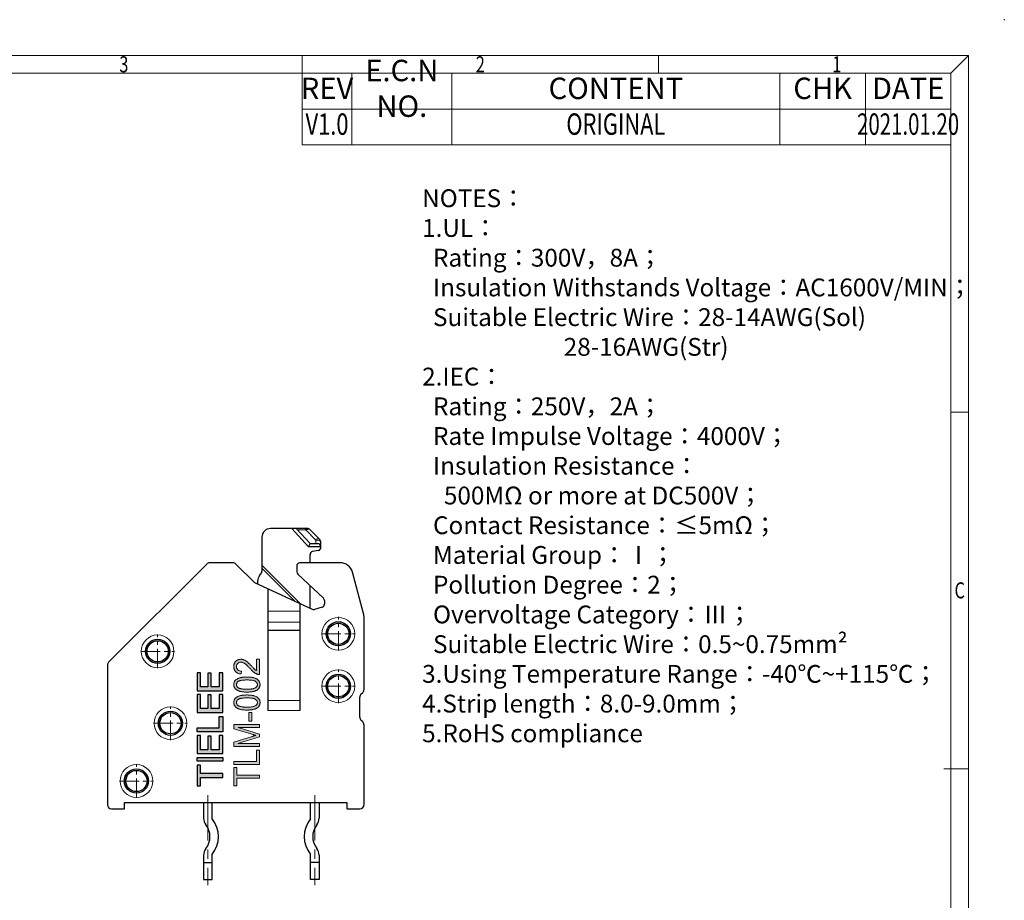
# Model space of a CAD drawing. Units: millimetres. Extents: x 0 to 297, y 260 to 470.
# Drawn here: x 159 to 297, y 347 to 470 of the extents above; entities that cross this region are included whole.
import ezdxf
from ezdxf.enums import TextEntityAlignment as Align

# ---------------------------------------------------------------- set-up
doc = ezdxf.new("R2010")
doc.units = ezdxf.units.MM
doc.linetypes.add('CENTER', pattern=[50.8, 31.75, -6.35, 6.35, -6.35])
for name, color, linetype, lineweight in [('center', 1, 'CENTER', 9), ('dim', 31, 'Continuous', 9), ('from', 7, 'Continuous', 13), ('hatch', 61, 'Continuous', 9), ('text', 4, 'Continuous', 13)]:
    doc.layers.add(name, color=color, linetype=linetype, lineweight=lineweight)
doc.styles.add('BOM', font='gbenor.shx', dxfattribs={"width": 0.75, "bigfont": 'gbcbig.shx'})
doc.styles.add('宋体', font='txt', dxfattribs={"width": 0.9})

# ---------------------------------------------------------------- blocks, each defined once
blk = doc.blocks.new('对外成品图框V2.0')
at = {"layer": 'from'}
for p, q in [((5, 205), (292, 205)), ((198.5, 205), (198.5, 197.47)), ((248.5, 205), (248.5, 202.5)), ((292, 205), (289.5, 202.5)), ((292, 5), (292, 205)), ((7.5, 202.5), (289.5, 202.5)), ((205.49, 197.47), (205.49, 202.5)), ((219.49, 197.47), (219.49, 202.5)), ((265.53, 197.47), (265.53, 202.5)), ((277.51, 197.47), (277.51, 202.5)), ((289.5, 7.5), (289.5, 202.5)), ((198.5, 197.47), (289.5, 197.47)), ((292, 155), (289.5, 155)), ((288.5, 105), (292, 105))]:
    blk.add_line(p, q, dxfattribs=at)
blk.add_point((297, 210), dxfattribs=at)
at = {"layer": 'from', "color": 123, "style": 'BOM', "width": 0.75}
for s, p in [('3', (173.5, 203.75)), ('2', (223.5, 203.75)), ('1', (273.5, 203.75)), ('C', (290.75, 130))]:
    blk.add_text(s, height=2.25, dxfattribs=at).set_placement(p, align=Align.MIDDLE_CENTER)
at = {"layer": 'from', "color": 123, "char_height": 3, "attachment_point": 5, "style": 'BOM'}
for s, insert, width in [('E.C.N  NO.', (212.49, 199.99), 14), ('REV', (202, 199.99), 6.9938), ('CONTENT', (242.51, 199.99), 46.0318), ('CHK', (271.52, 199.99), 11.9872), ('DATE', (283.51, 199.99), 11.9872)]:
    blk.add_mtext(s, dxfattribs=dict(at, insert=insert, width=width))
at = {"layer": 'from', "color": 123, "style": 'BOM', "width": 0.75}
for tag, p, height in [('TL02', (14.15, 198.52), 3), ('2', (284.51, 28.62), 2.5), ('TL-02-NAME-ASM.', (250.26, 8.76), 2.5)]:
    blk.add_attdef(tag, p, '', height=height, dxfattribs=at)
for tag, height, p in [('DWG', 3, (198.28, 29.98)), ('MM', 3, (255.98, 29.98)), ('1:1', 3, (255.98, 24.98)), ('TL-XXXXX', 3.5, (268.95, 17.45))]:
    blk.add_attdef(tag, text='', height=height, dxfattribs=at).set_placement(p, align=Align.MIDDLE)
blk.add_attdef('1', text='', height=2.5, dxfattribs=at).set_placement((282.49, 28.62), align=Align.RIGHT)
blk = doc.blocks.new('变更签名')
at = {"layer": 'from'}
for p, q in [((0, 0), (0, -5)), ((6.99, -5), (6.99, 0)), ((20.99, -5), (20.99, 0)), ((67.03, -5), (67.03, 0)), ((79.01, -5), (79.01, 0)), ((0, -5), (91, -5))]:
    blk.add_line(p, q, dxfattribs=at)
at = {"layer": 'from', "style": 'BOM', "width": 0.75}
for tag, p in [('V0.0', (3.5, -2.5)), ('E.C.N.NO.', (13.99, -2.5)), ('ORIGINAL', (44.01, -2.5)), ('DATE', (85.01, -2.5))]:
    blk.add_attdef(tag, text='', height=3, dxfattribs=at).set_placement(p, align=Align.MIDDLE)

msp = doc.modelspace()

# ---------------------------------------------------------------- hatches: boundary and pattern name
at = {"layer": 'dim'}
h = msp.add_hatch(color=256, dxfattribs=at)
h.paths.add_polyline_path([(189.224, 378.553), (189.274, 378.511), (189.328, 378.472), (189.384, 378.437), (189.444, 378.405), (189.508, 378.376), (189.575, 378.35), (189.646, 378.328), (189.72, 378.31), (189.798, 378.294), (189.879, 378.282), (189.963, 378.273), (190.009, 378.682), (189.938, 378.684), (189.858, 378.692), (189.783, 378.706), (189.712, 378.725), (189.647, 378.75), (189.586, 378.779), (189.53, 378.815), (189.479, 378.856), (189.45, 378.884), (189.407, 378.934), (189.371, 378.987), (189.34, 379.045), (189.318, 379.107), (189.301, 379.172), (189.291, 379.242), (189.287, 379.316), (189.288, 379.334), (189.293, 379.406), (189.305, 379.475), (189.324, 379.539), (189.349, 379.6), (189.381, 379.656), (189.42, 379.709), (189.467, 379.757), (189.507, 379.792), (189.565, 379.832), (189.627, 379.866), (189.693, 379.892), (189.762, 379.911), (189.835, 379.922), (189.911, 379.925), (189.961, 379.923), (190.026, 379.916), (190.093, 379.902), (190.161, 379.881), (190.229, 379.855), (190.3, 379.823), (190.37, 379.785), (190.441, 379.74), (190.465, 379.724), (190.506, 379.695), (190.548, 379.663), (190.593, 379.628), (190.639, 379.589), (190.687, 379.547), (190.737, 379.502), (190.789, 379.454), (190.843, 379.403), (190.899, 379.348), (190.956, 379.29), (191.016, 379.229), (191.077, 379.165), (191.14, 379.097), (191.205, 379.026), (191.235, 378.994), (191.292, 378.932), (191.348, 378.873), (191.403, 378.817), (191.457, 378.764), (191.51, 378.714), (191.56, 378.667), (191.61, 378.623), (191.658, 378.582), (191.705, 378.543), (191.751, 378.507), (191.78, 378.485), (191.844, 378.44), (191.908, 378.398), (191.971, 378.36), (192.035, 378.326), (192.1, 378.296), (192.164, 378.268), (192.229, 378.245), (192.241, 378.241), (192.312, 378.221), (192.386, 378.207), (192.46, 378.199), (192.536, 378.198), (192.536, 380.338), (192.111, 380.338), (192.111, 378.75), (192.11, 378.751), (192.049, 378.786), (191.99, 378.826), (191.93, 378.87), (191.871, 378.918), (191.842, 378.944), (191.808, 378.976), (191.768, 379.015), (191.723, 379.059), (191.673, 379.11), (191.618, 379.168), (191.557, 379.231), (191.49, 379.301), (191.419, 379.378), (191.399, 379.399), (191.336, 379.466), (191.274, 379.529), (191.215, 379.59), (191.158, 379.647), (191.103, 379.702), (191.051, 379.753), (191.001, 379.801), (190.954, 379.845), (190.908, 379.887), (190.865, 379.925), (190.824, 379.96), (190.785, 379.992), (190.784, 379.993), (190.719, 380.043), (190.654, 380.089), (190.591, 380.13), (190.528, 380.167), (190.466, 380.201), (190.406, 380.229), (190.346, 380.254), (190.288, 380.275), (190.215, 380.296), (190.143, 380.313), (190.069, 380.324), (189.995, 380.331), (189.921, 380.334), (189.858, 380.332), (189.783, 380.326), (189.71, 380.316), (189.639, 380.3), (189.57, 380.28), (189.505, 380.256), (189.44, 380.226), (189.379, 380.192), (189.32, 380.153), (189.263, 380.11), (189.209, 380.062), (189.207, 380.06), (189.161, 380.013), (189.12, 379.964), (189.082, 379.912), (189.049, 379.858), (189.019, 379.8), (188.993, 379.741), (188.971, 379.678), (188.953, 379.612), (188.939, 379.545), (188.93, 379.474), (188.924, 379.4), (188.921, 379.325), (188.923, 379.259), (188.928, 379.185), (188.937, 379.113), (188.949, 379.044), (188.966, 378.978), (188.986, 378.915), (189.01, 378.854), (189.038, 378.796), (189.07, 378.74), (189.105, 378.687), (189.144, 378.637), (189.187, 378.589)])
h.paths.add_polyline_path([(192.305, 377.457), (192.253, 377.499), (192.197, 377.539), (192.137, 377.577), (192.074, 377.612), (192.007, 377.645), (191.936, 377.675), (191.861, 377.702), (191.782, 377.728), (191.742, 377.74), (191.682, 377.755), (191.62, 377.77), (191.554, 377.782), (191.487, 377.795), (191.417, 377.805), (191.344, 377.815), (191.268, 377.823), (191.19, 377.829), (191.11, 377.835), (191.026, 377.839), (190.94, 377.843), (190.852, 377.844), (190.761, 377.845), (190.728, 377.845), (190.636, 377.844), (190.549, 377.842), (190.464, 377.838), (190.382, 377.834), (190.305, 377.829), (190.23, 377.822), (190.159, 377.815), (190.092, 377.806), (190.027, 377.795), (189.966, 377.784), (189.909, 377.772), (189.851, 377.758), (189.774, 377.737), (189.699, 377.714), (189.628, 377.689), (189.559, 377.662), (189.494, 377.634), (189.432, 377.603), (189.374, 377.571), (189.332, 377.545), (189.271, 377.503), (189.216, 377.458), (189.164, 377.41), (189.117, 377.359), (189.075, 377.304), (189.037, 377.247), (189.036, 377.245), (189.006, 377.188), (188.98, 377.128), (188.959, 377.066), (188.943, 377), (188.931, 376.933), (188.924, 376.863), (188.921, 376.79), (188.922, 376.76), (188.926, 376.687), (188.935, 376.617), (188.949, 376.55), (188.968, 376.485), (188.991, 376.424), (189.019, 376.365), (189.053, 376.309), (189.09, 376.255), (189.133, 376.204), (189.164, 376.171), (189.212, 376.126), (189.264, 376.083), (189.319, 376.043), (189.379, 376.005), (189.442, 375.969), (189.509, 375.937), (189.579, 375.906), (189.654, 375.878), (189.732, 375.853), (189.778, 375.839), (189.838, 375.824), (189.901, 375.81), (189.966, 375.796), (190.034, 375.784), (190.104, 375.774), (190.177, 375.765), (190.253, 375.756), (190.331, 375.749), (190.412, 375.744), (190.495, 375.739), (190.581, 375.736), (190.67, 375.734), (190.761, 375.734), (190.818, 375.734), (190.914, 375.735), (191.007, 375.739), (191.097, 375.744), (191.185, 375.749), (191.27, 375.758), (191.352, 375.766), (191.432, 375.777), (191.508, 375.79), (191.583, 375.803), (191.654, 375.818), (191.724, 375.835), (191.79, 375.853), (191.853, 375.873), (191.915, 375.895), (191.973, 375.918), (192.028, 375.941), (192.082, 375.968), (192.132, 375.995), (192.179, 376.024), (192.225, 376.054), (192.266, 376.085), (192.319, 376.131), (192.367, 376.178), (192.411, 376.228), (192.45, 376.28), (192.485, 376.335), (192.515, 376.393), (192.54, 376.453), (192.561, 376.515), (192.577, 376.58), (192.588, 376.647), (192.595, 376.717), (192.598, 376.79), (192.597, 376.825), (192.592, 376.897), (192.583, 376.966), (192.569, 377.034), (192.55, 377.098), (192.526, 377.16), (192.498, 377.219), (192.464, 377.275), (192.427, 377.328), (192.384, 377.379), (192.352, 377.412)])
h.paths.add_polyline_path([(189.287, 376.785), (189.289, 376.817), (189.297, 376.88), (189.313, 376.941), (189.337, 376.999), (189.369, 377.054), (189.41, 377.107), (189.458, 377.157), (189.515, 377.206), (189.58, 377.251), (189.589, 377.257), (189.628, 377.278), (189.671, 377.299), (189.72, 377.318), (189.773, 377.335), (189.83, 377.351), (189.892, 377.366), (189.959, 377.38), (190.03, 377.391), (190.105, 377.402), (190.186, 377.411), (190.27, 377.419), (190.359, 377.425), (190.453, 377.43), (190.551, 377.433), (190.654, 377.436), (190.761, 377.436), (190.783, 377.436), (190.889, 377.435), (190.99, 377.433), (191.088, 377.429), (191.18, 377.424), (191.268, 377.417), (191.351, 377.409), (191.43, 377.4), (191.505, 377.389), (191.575, 377.377), (191.64, 377.363), (191.702, 377.348), (191.758, 377.331), (191.81, 377.313), (191.858, 377.294), (191.901, 377.273), (191.94, 377.251), (191.971, 377.23), (192.033, 377.184), (192.086, 377.135), (192.131, 377.083), (192.168, 377.029), (192.197, 376.973), (192.218, 376.914), (192.23, 376.853), (192.234, 376.79), (192.233, 376.762), (192.226, 376.699), (192.209, 376.638), (192.185, 376.581), (192.153, 376.526), (192.112, 376.473), (192.063, 376.423), (192.005, 376.375), (191.94, 376.33), (191.932, 376.325), (191.892, 376.303), (191.848, 376.282), (191.8, 376.263), (191.747, 376.245), (191.69, 376.229), (191.628, 376.213), (191.561, 376.2), (191.491, 376.188), (191.415, 376.177), (191.335, 376.168), (191.251, 376.16), (191.162, 376.154), (191.068, 376.149), (190.97, 376.145), (190.868, 376.143), (190.761, 376.142), (190.681, 376.143), (190.581, 376.145), (190.484, 376.148), (190.391, 376.153), (190.302, 376.159), (190.217, 376.167), (190.137, 376.176), (190.06, 376.187), (189.987, 376.198), (189.917, 376.212), (189.852, 376.227), (189.791, 376.243), (189.734, 376.261), (189.681, 376.281), (189.632, 376.302), (189.587, 376.324), (189.545, 376.348), (189.491, 376.385), (189.437, 376.432), (189.391, 376.482), (189.354, 376.535), (189.325, 376.592), (189.304, 376.653), (189.291, 376.717)], flags=16)
h.paths.add_polyline_path([(192.305, 374.942), (192.253, 374.984), (192.197, 375.024), (192.137, 375.061), (192.074, 375.097), (192.007, 375.129), (191.936, 375.159), (191.861, 375.187), (191.782, 375.212), (191.742, 375.224), (191.682, 375.24), (191.62, 375.254), (191.554, 375.267), (191.487, 375.279), (191.417, 375.289), (191.344, 375.299), (191.268, 375.307), (191.19, 375.314), (191.11, 375.32), (191.026, 375.324), (190.94, 375.327), (190.852, 375.329), (190.761, 375.33), (190.728, 375.33), (190.636, 375.329), (190.549, 375.326), (190.464, 375.323), (190.382, 375.319), (190.305, 375.313), (190.23, 375.307), (190.159, 375.299), (190.092, 375.29), (190.027, 375.28), (189.966, 375.269), (189.909, 375.257), (189.851, 375.243), (189.774, 375.222), (189.699, 375.198), (189.628, 375.174), (189.559, 375.147), (189.494, 375.118), (189.432, 375.088), (189.374, 375.056), (189.332, 375.03), (189.271, 374.988), (189.216, 374.943), (189.164, 374.895), (189.117, 374.843), (189.075, 374.789), (189.037, 374.731), (189.036, 374.73), (189.006, 374.673), (188.98, 374.613), (188.959, 374.55), (188.943, 374.485), (188.931, 374.417), (188.924, 374.347), (188.921, 374.274), (188.922, 374.245), (188.926, 374.172), (188.935, 374.102), (188.949, 374.034), (188.968, 373.97), (188.991, 373.908), (189.019, 373.849), (189.053, 373.793), (189.09, 373.74), (189.133, 373.689), (189.164, 373.656), (189.212, 373.611), (189.264, 373.568), (189.319, 373.527), (189.379, 373.489), (189.442, 373.454), (189.509, 373.422), (189.579, 373.391), (189.654, 373.363), (189.732, 373.338), (189.778, 373.324), (189.838, 373.308), (189.901, 373.294), (189.966, 373.281), (190.034, 373.269), (190.104, 373.259), (190.177, 373.249), (190.253, 373.241), (190.331, 373.234), (190.412, 373.228), (190.495, 373.224), (190.581, 373.221), (190.67, 373.219), (190.761, 373.218), (190.818, 373.218), (190.914, 373.22), (191.007, 373.224), (191.097, 373.228), (191.185, 373.234), (191.27, 373.242), (191.352, 373.251), (191.432, 373.262), (191.508, 373.274), (191.583, 373.288), (191.654, 373.303), (191.724, 373.32), (191.79, 373.338), (191.853, 373.358), (191.915, 373.379), (191.973, 373.402), (192.028, 373.426), (192.082, 373.452), (192.132, 373.479), (192.179, 373.509), (192.225, 373.539), (192.266, 373.57), (192.319, 373.615), (192.367, 373.663), (192.411, 373.712), (192.45, 373.765), (192.485, 373.82), (192.515, 373.877), (192.54, 373.937), (192.561, 373.999), (192.577, 374.064), (192.588, 374.132), (192.595, 374.201), (192.598, 374.274), (192.597, 374.309), (192.592, 374.382), (192.583, 374.451), (192.569, 374.518), (192.55, 374.583), (192.526, 374.644), (192.498, 374.703), (192.464, 374.759), (192.427, 374.813), (192.384, 374.864), (192.352, 374.897)])
h.paths.add_polyline_path([(189.287, 374.27), (189.289, 374.302), (189.297, 374.365), (189.313, 374.426), (189.337, 374.483), (189.369, 374.539), (189.41, 374.592), (189.458, 374.642), (189.515, 374.69), (189.58, 374.736), (189.589, 374.741), (189.628, 374.763), (189.671, 374.783), (189.72, 374.802), (189.773, 374.82), (189.83, 374.836), (189.892, 374.851), (189.959, 374.864), (190.03, 374.876), (190.105, 374.887), (190.186, 374.896), (190.27, 374.904), (190.359, 374.91), (190.453, 374.915), (190.551, 374.918), (190.654, 374.921), (190.761, 374.921), (190.783, 374.921), (190.889, 374.92), (190.99, 374.918), (191.088, 374.914), (191.18, 374.909), (191.268, 374.902), (191.351, 374.894), (191.43, 374.884), (191.505, 374.873), (191.575, 374.861), (191.64, 374.848), (191.702, 374.832), (191.758, 374.816), (191.81, 374.798), (191.858, 374.779), (191.901, 374.758), (191.94, 374.736), (191.971, 374.715), (192.033, 374.668), (192.086, 374.619), (192.131, 374.568), (192.168, 374.514), (192.197, 374.458), (192.218, 374.399), (192.23, 374.337), (192.234, 374.274), (192.233, 374.246), (192.226, 374.183), (192.209, 374.123), (192.185, 374.065), (192.153, 374.011), (192.112, 373.958), (192.063, 373.908), (192.005, 373.86), (191.94, 373.814), (191.932, 373.81), (191.892, 373.788), (191.848, 373.767), (191.8, 373.747), (191.747, 373.73), (191.69, 373.713), (191.628, 373.698), (191.561, 373.685), (191.491, 373.673), (191.415, 373.662), (191.335, 373.653), (191.251, 373.645), (191.162, 373.638), (191.068, 373.633), (190.97, 373.63), (190.868, 373.628), (190.761, 373.627), (190.681, 373.628), (190.581, 373.629), (190.484, 373.632), (190.391, 373.638), (190.302, 373.643), (190.217, 373.651), (190.137, 373.66), (190.06, 373.671), (189.987, 373.683), (189.917, 373.697), (189.852, 373.712), (189.791, 373.728), (189.734, 373.746), (189.681, 373.765), (189.632, 373.786), (189.587, 373.809), (189.545, 373.833), (189.491, 373.87), (189.437, 373.917), (189.391, 373.966), (189.354, 374.02), (189.325, 374.077), (189.304, 374.138), (189.291, 374.202)], flags=16)
h.paths.add_polyline_path([(191.456, 371.668), (191.011, 371.668), (191.011, 372.889), (191.456, 372.889)])
h.paths.add_polyline_path([(192.536, 370.769), (192.536, 371.183), (188.937, 371.183), (188.937, 370.606), (191.441, 369.831), (191.443, 369.83), (191.535, 369.802), (191.621, 369.776), (191.702, 369.751), (191.776, 369.729), (191.845, 369.709), (191.909, 369.69), (191.966, 369.673), (192.018, 369.658), (191.999, 369.653), (191.946, 369.638), (191.885, 369.621), (191.818, 369.602), (191.745, 369.581), (191.665, 369.557), (191.578, 369.532), (191.485, 369.504), (188.937, 368.737), (188.937, 368.093), (192.536, 368.093), (192.536, 368.506), (189.472, 368.506), (192.536, 369.442), (192.536, 369.828), (189.523, 370.769)])
h.paths.add_polyline_path([(188.937, 366.002), (188.937, 365.573), (192.536, 365.573), (192.536, 367.596), (192.111, 367.596), (192.111, 366.002)])
h.paths.add_polyline_path([(188.937, 365.151), (188.937, 362.585), (189.361, 362.585), (189.361, 363.652), (192.536, 363.652), (192.536, 364.08), (189.361, 364.08), (189.361, 365.151)])
h = msp.add_hatch(color=256, dxfattribs=at)
h.dxf.hatch_style = 1
h.paths.add_polyline_path([(184.252, 376.473), (184.252, 378.453), (183.766, 378.453), (183.766, 375.933), (187.366, 375.933), (187.366, 378.453), (186.88, 378.453), (186.88, 376.473), (185.746, 376.473), (185.746, 378.399), (185.278, 378.399), (185.278, 376.473)])
h = msp.add_hatch(color=256, dxfattribs=at)
h.dxf.hatch_style = 1
h.paths.add_polyline_path([(183.766, 372.873), (187.366, 372.873), (187.366, 375.393), (186.88, 375.393), (186.88, 373.413), (185.746, 373.413), (185.746, 375.339), (185.278, 375.339), (185.278, 373.413), (184.252, 373.413), (184.252, 375.393), (183.766, 375.393)])
h = msp.add_hatch(color=256, dxfattribs=at)
h.dxf.hatch_style = 1
h.paths.add_polyline_path([(183.766, 370.713), (183.766, 370.173), (187.366, 370.173), (187.366, 372.333), (186.88, 372.333), (186.88, 370.713)])
h = msp.add_hatch(color=256, dxfattribs=at)
h.dxf.hatch_style = 1
h.paths.add_polyline_path([(183.766, 367.113), (187.366, 367.113), (187.366, 369.633), (186.88, 369.633), (186.88, 367.653), (185.746, 367.653), (185.746, 369.579), (185.278, 369.579), (185.278, 367.653), (184.252, 367.653), (184.252, 369.633), (183.766, 369.633)])
h = msp.add_hatch(color=256, dxfattribs=at)
h.dxf.hatch_style = 1
h.paths.add_polyline_path([(183.766, 366.573), (183.766, 366.033), (187.366, 366.033), (187.366, 366.573)])
h = msp.add_hatch(color=256, dxfattribs=at)
h.dxf.hatch_style = 1
h.paths.add_polyline_path([(183.766, 362.613), (184.252, 362.613), (184.252, 363.783), (187.366, 363.783), (187.366, 364.323), (184.252, 364.323), (184.252, 365.493), (183.766, 365.493)])

# ---------------------------------------------------------------- linework, layer by layer
for p, q in [((199.218, 398.668), (194.066, 398.668)), ((197.078, 398.668), (199.42, 396.118)), ((199.618, 396.568), (197.717, 398.638)), ((200.967, 397.141), (199.646, 398.488)), ((192.866, 397.468), (192.866, 392.687)), ((199.42, 396.118), (199.618, 396.568)), ((199.618, 396.568), (200.688, 396.568)), ((201.138, 396.038), (201.138, 396.721)), ((201.138, 396.118), (199.42, 396.118)), ((200.775, 395.597), (199.972, 395.439)), ((199.609, 393.868), (199.609, 394.998)), ((192.527, 392.059), (192.731, 392.309)), ((198.33, 388.071), (192.866, 393.538)), ((197.538, 388.439), (192.866, 393.114)), ((192.258, 391.301), (192.258, 390.892)), ((199.609, 387.477), (199.609, 390.653)), ((184.684, 360.268), (184.684, 358.059)), ((185.884, 357.953), (185.884, 360.268)), ((199.684, 357.953), (199.684, 360.268)), ((200.884, 360.268), (200.884, 358.059)), ((184.684, 352.877), (184.684, 349.468)), ((185.884, 349.468), (185.884, 352.983)), ((199.684, 349.468), (199.684, 352.983)), ((200.884, 352.877), (200.884, 349.468)), ((184.684, 351.868), (185.884, 351.868)), ((200.884, 351.868), (199.684, 351.868)), ((184.684, 349.468), (185.884, 349.468)), ((200.884, 349.468), (199.684, 349.468))]:
    msp.add_line(p, q)
at = {"linetype": 'Continuous'}
for p, q in [((185.114, 393.692), (171.36, 379.938)), ((188.793, 393.868), (185.539, 393.868)), ((191.809, 391.101), (189.218, 393.692)), ((203.833, 393.868), (198.198, 393.868)), ((197.748, 393.418), (197.748, 392.596)), ((197.89, 392.268), (201.492, 388.884)), ((207.123, 386.747), (205.572, 392.534)), ((191.809, 391.101), (199.907, 387.339)), ((193.684, 390.23), (193.684, 373.168)), ((198.184, 388.139), (198.184, 373.168)), ((201.634, 388.556), (201.634, 388.058)), ((201.308, 387.625), (200.22, 387.314)), ((207.184, 376.117), (207.184, 386.281)), ((193.684, 384.418), (198.184, 384.418)), ((171.184, 379.514), (171.184, 359.968)), ((206.76, 375.444), (207.008, 375.692)), ((206.584, 372.217), (206.584, 375.02)), ((207.008, 371.544), (206.76, 371.792)), ((207.184, 359.968), (207.184, 371.12)), ((171.784, 359.368), (173.584, 359.368)), ((173.584, 359.368), (173.584, 360.268)), ((173.584, 360.268), (204.784, 360.268)), ((204.784, 360.268), (204.784, 359.368)), ((204.784, 359.368), (206.584, 359.368))]:
    msp.add_line(p, q, dxfattribs=at)
for centre, radius in [((203.584, 383.906), 1.695), ((203.584, 383.906), 1.489), ((178.234, 381.448), 1.695), ((178.234, 381.448), 1.489), ((203.584, 376.556), 1.695), ((203.584, 376.556), 1.489), ((180.034, 371.368), 1.695), ((180.034, 371.368), 1.489), ((175.264, 363.268), 1.695), ((175.264, 363.268), 1.489)]:
    msp.add_circle(centre, radius, dxfattribs=at)
for centre, radius, start, end in [((194.066, 397.468), 1.2, 90, 180), ((199.218, 398.068), 0.6, 44.42044, 90.00014), ((200.688, 396.118), 0.45, 360, 90), ((200.538, 396.721), 0.6, 0, 44.42044), ((200.059, 394.998), 0.45, 101.09987, 180), ((200.688, 396.038), 0.45, 281.09987, 0), ((192.266, 392.687), 0.6, 320.86388, 0), ((193.458, 391.301), 1.2, 140.86387, 180), ((186.184, 358.059), 1.5, 180, 218.08816), ((182.878, 355.468), 3.9, 320.41523, 39.58477), ((202.69, 355.468), 3.9, 140.41523, 219.58477), ((199.384, 358.059), 1.5, 321.91184, 0), ((182.878, 355.468), 2.7, 321.91184, 38.08816), ((202.69, 355.468), 2.7, 141.91184, 218.08816), ((186.184, 352.877), 1.5, 141.91184, 180), ((199.384, 352.877), 1.5, 0, 38.08816)]:
    msp.add_arc(centre, radius, start, end)
for centre, radius, start, end in [((185.539, 393.268), 0.6, 90, 135), ((188.793, 393.268), 0.6, 45, 90), ((198.198, 393.418), 0.45, 90, 180), ((203.833, 392.068), 1.8, 15, 90), ((198.198, 392.596), 0.45, 180, 226.78694), ((201.184, 388.556), 0.45, 0, 46.78694), ((200.097, 387.747), 0.45, 245.08092, 285.9454), ((201.184, 388.058), 0.45, 285.9454, 0), ((205.384, 386.281), 1.8, 0, 15), ((171.784, 379.514), 0.6, 135, 180), ((206.584, 376.117), 0.6, 315, 0), ((207.184, 375.02), 0.6, 135, 180), ((207.184, 372.217), 0.6, 180, 225), ((206.584, 371.12), 0.6, 0, 45), ((171.784, 359.968), 0.6, 180, 270), ((206.584, 359.968), 0.6, 270, 0)]:
    msp.add_arc(centre, radius, start, end, dxfattribs=at)
msp.add_open_spline([(197.65, 398.668), (197.663, 398.668), (197.687, 398.663), (197.708, 398.648), (197.716, 398.639)], degree=3, knots=[0, 0, 0, 0, 0.037163939, 0.073410962, 0.073410962, 0.073410962, 0.073410962])
at = {"layer": 'center', "color": 1, "linetype": 'CENTER', "ltscale": 0.0858}
for p, q in [((203.584, 381.547), (203.584, 386.266)), ((178.234, 379.089), (178.234, 383.808)), ((201.224, 383.906), (205.943, 383.906)), ((175.874, 381.448), (180.593, 381.448)), ((203.584, 374.197), (203.584, 378.916)), ((201.224, 376.556), (205.943, 376.556)), ((180.034, 369.009), (180.034, 373.728)), ((177.674, 371.368), (182.393, 371.368)), ((175.264, 360.909), (175.264, 365.628)), ((172.904, 363.268), (177.623, 363.268))]:
    msp.add_line(p, q, dxfattribs=at)
at = {"layer": 'center', "ltscale": 0.2}
for p, q in [((185.284, 361.268), (185.284, 348.647)), ((200.284, 361.268), (200.284, 348.647))]:
    msp.add_line(p, q, dxfattribs=at)
at = {"layer": 'Defpoints', "color": 7, "lineweight": 0}
for points in [[(189.224, 378.553), (189.274, 378.511), (189.328, 378.472), (189.384, 378.437), (189.444, 378.405), (189.508, 378.376), (189.575, 378.35), (189.646, 378.328), (189.72, 378.31), (189.798, 378.294), (189.879, 378.282), (189.963, 378.273), (190.009, 378.682), (189.938, 378.684), (189.858, 378.692), (189.783, 378.706), (189.712, 378.725), (189.647, 378.75), (189.586, 378.779), (189.53, 378.815), (189.479, 378.856), (189.45, 378.884), (189.407, 378.934), (189.371, 378.987), (189.34, 379.045), (189.318, 379.107), (189.301, 379.172), (189.291, 379.242), (189.287, 379.316), (189.288, 379.334), (189.293, 379.406), (189.305, 379.475), (189.324, 379.539), (189.349, 379.6), (189.381, 379.656), (189.42, 379.709), (189.467, 379.757), (189.507, 379.792), (189.565, 379.832), (189.627, 379.866), (189.693, 379.892), (189.762, 379.911), (189.835, 379.922), (189.911, 379.925), (189.961, 379.923), (190.026, 379.916), (190.093, 379.902), (190.161, 379.881), (190.229, 379.855), (190.3, 379.823), (190.37, 379.785), (190.441, 379.74), (190.465, 379.724), (190.506, 379.695), (190.548, 379.663), (190.593, 379.628), (190.639, 379.589), (190.687, 379.547), (190.737, 379.502), (190.789, 379.454), (190.843, 379.403), (190.899, 379.348), (190.956, 379.29), (191.016, 379.229), (191.077, 379.165), (191.14, 379.097), (191.205, 379.026), (191.235, 378.994), (191.292, 378.932), (191.348, 378.873), (191.403, 378.817), (191.457, 378.764), (191.51, 378.714), (191.56, 378.667), (191.61, 378.623), (191.658, 378.582), (191.705, 378.543), (191.751, 378.507), (191.78, 378.485), (191.844, 378.44), (191.908, 378.398), (191.971, 378.36), (192.035, 378.326), (192.1, 378.296), (192.164, 378.268), (192.229, 378.245), (192.241, 378.241), (192.312, 378.221), (192.386, 378.207), (192.46, 378.199), (192.536, 378.198), (192.536, 380.338), (192.111, 380.338), (192.111, 378.75), (192.11, 378.751), (192.049, 378.786), (191.99, 378.826), (191.93, 378.87), (191.871, 378.918), (191.842, 378.944), (191.808, 378.976), (191.768, 379.015), (191.723, 379.059), (191.673, 379.11), (191.618, 379.168), (191.557, 379.231), (191.49, 379.301), (191.419, 379.378), (191.399, 379.399), (191.336, 379.466), (191.274, 379.529), (191.215, 379.59), (191.158, 379.647), (191.103, 379.702), (191.051, 379.753), (191.001, 379.801), (190.954, 379.845), (190.908, 379.887), (190.865, 379.925), (190.824, 379.96), (190.785, 379.992), (190.784, 379.993), (190.719, 380.043), (190.654, 380.089), (190.591, 380.13), (190.528, 380.167), (190.466, 380.201), (190.406, 380.229), (190.346, 380.254), (190.288, 380.275), (190.215, 380.296), (190.143, 380.313), (190.069, 380.324), (189.995, 380.331), (189.921, 380.334), (189.858, 380.332), (189.783, 380.326), (189.71, 380.316), (189.639, 380.3), (189.57, 380.28), (189.505, 380.256), (189.44, 380.226), (189.379, 380.192), (189.32, 380.153), (189.263, 380.11), (189.209, 380.062), (189.207, 380.06), (189.161, 380.013), (189.12, 379.964), (189.082, 379.912), (189.049, 379.858), (189.019, 379.8), (188.993, 379.741), (188.971, 379.678), (188.953, 379.612), (188.939, 379.545), (188.93, 379.474), (188.924, 379.4), (188.921, 379.325), (188.923, 379.259), (188.928, 379.185), (188.937, 379.113), (188.949, 379.044), (188.966, 378.978), (188.986, 378.915), (189.01, 378.854), (189.038, 378.796), (189.07, 378.74), (189.105, 378.687), (189.144, 378.637), (189.187, 378.589)], [(192.305, 377.457), (192.253, 377.499), (192.197, 377.539), (192.137, 377.577), (192.074, 377.612), (192.007, 377.645), (191.936, 377.675), (191.861, 377.702), (191.782, 377.728), (191.742, 377.74), (191.682, 377.755), (191.62, 377.77), (191.554, 377.782), (191.487, 377.795), (191.417, 377.805), (191.344, 377.815), (191.268, 377.823), (191.19, 377.829), (191.11, 377.835), (191.026, 377.839), (190.94, 377.843), (190.852, 377.844), (190.761, 377.845), (190.728, 377.845), (190.636, 377.844), (190.549, 377.842), (190.464, 377.838), (190.382, 377.834), (190.305, 377.829), (190.23, 377.822), (190.159, 377.815), (190.092, 377.806), (190.027, 377.795), (189.966, 377.784), (189.909, 377.772), (189.851, 377.758), (189.774, 377.737), (189.699, 377.714), (189.628, 377.689), (189.559, 377.662), (189.494, 377.634), (189.432, 377.603), (189.374, 377.571), (189.332, 377.545), (189.271, 377.503), (189.216, 377.458), (189.164, 377.41), (189.117, 377.359), (189.075, 377.304), (189.037, 377.247), (189.036, 377.245), (189.006, 377.188), (188.98, 377.128), (188.959, 377.066), (188.943, 377), (188.931, 376.933), (188.924, 376.863), (188.921, 376.79), (188.922, 376.76), (188.926, 376.687), (188.935, 376.617), (188.949, 376.55), (188.968, 376.485), (188.991, 376.424), (189.019, 376.365), (189.053, 376.309), (189.09, 376.255), (189.133, 376.204), (189.164, 376.171), (189.212, 376.126), (189.264, 376.083), (189.319, 376.043), (189.379, 376.005), (189.442, 375.969), (189.509, 375.937), (189.579, 375.906), (189.654, 375.878), (189.732, 375.853), (189.778, 375.839), (189.838, 375.824), (189.901, 375.81), (189.966, 375.796), (190.034, 375.784), (190.104, 375.774), (190.177, 375.765), (190.253, 375.756), (190.331, 375.749), (190.412, 375.744), (190.495, 375.739), (190.581, 375.736), (190.67, 375.734), (190.761, 375.734), (190.818, 375.734), (190.914, 375.735), (191.007, 375.739), (191.097, 375.744), (191.185, 375.749), (191.27, 375.758), (191.352, 375.766), (191.432, 375.777), (191.508, 375.79), (191.583, 375.803), (191.654, 375.818), (191.724, 375.835), (191.79, 375.853), (191.853, 375.873), (191.915, 375.895), (191.973, 375.918), (192.028, 375.941), (192.082, 375.968), (192.132, 375.995), (192.179, 376.024), (192.225, 376.054), (192.266, 376.085), (192.319, 376.131), (192.367, 376.178), (192.411, 376.228), (192.45, 376.28), (192.485, 376.335), (192.515, 376.393), (192.54, 376.453), (192.561, 376.515), (192.577, 376.58), (192.588, 376.647), (192.595, 376.717), (192.598, 376.79), (192.597, 376.825), (192.592, 376.897), (192.583, 376.966), (192.569, 377.034), (192.55, 377.098), (192.526, 377.16), (192.498, 377.219), (192.464, 377.275), (192.427, 377.328), (192.384, 377.379), (192.352, 377.412)], [(189.287, 376.785), (189.289, 376.817), (189.297, 376.88), (189.313, 376.941), (189.337, 376.999), (189.369, 377.054), (189.41, 377.107), (189.458, 377.157), (189.515, 377.206), (189.58, 377.251), (189.589, 377.257), (189.628, 377.278), (189.671, 377.299), (189.72, 377.318), (189.773, 377.335), (189.83, 377.351), (189.892, 377.366), (189.959, 377.38), (190.03, 377.391), (190.105, 377.402), (190.186, 377.411), (190.27, 377.419), (190.359, 377.425), (190.453, 377.43), (190.551, 377.433), (190.654, 377.436), (190.761, 377.436), (190.783, 377.436), (190.889, 377.435), (190.99, 377.433), (191.088, 377.429), (191.18, 377.424), (191.268, 377.417), (191.351, 377.409), (191.43, 377.4), (191.505, 377.389), (191.575, 377.377), (191.64, 377.363), (191.702, 377.348), (191.758, 377.331), (191.81, 377.313), (191.858, 377.294), (191.901, 377.273), (191.94, 377.251), (191.971, 377.23), (192.033, 377.184), (192.086, 377.135), (192.131, 377.083), (192.168, 377.029), (192.197, 376.973), (192.218, 376.914), (192.23, 376.853), (192.234, 376.79), (192.233, 376.762), (192.226, 376.699), (192.209, 376.638), (192.185, 376.581), (192.153, 376.526), (192.112, 376.473), (192.063, 376.423), (192.005, 376.375), (191.94, 376.33), (191.932, 376.325), (191.892, 376.303), (191.848, 376.282), (191.8, 376.263), (191.747, 376.245), (191.69, 376.229), (191.628, 376.213), (191.561, 376.2), (191.491, 376.188), (191.415, 376.177), (191.335, 376.168), (191.251, 376.16), (191.162, 376.154), (191.068, 376.149), (190.97, 376.145), (190.868, 376.143), (190.761, 376.142), (190.681, 376.143), (190.581, 376.145), (190.484, 376.148), (190.391, 376.153), (190.302, 376.159), (190.217, 376.167), (190.137, 376.176), (190.06, 376.187), (189.987, 376.198), (189.917, 376.212), (189.852, 376.227), (189.791, 376.243), (189.734, 376.261), (189.681, 376.281), (189.632, 376.302), (189.587, 376.324), (189.545, 376.348), (189.491, 376.385), (189.437, 376.432), (189.391, 376.482), (189.354, 376.535), (189.325, 376.592), (189.304, 376.653), (189.291, 376.717)], [(192.305, 374.942), (192.253, 374.984), (192.197, 375.024), (192.137, 375.061), (192.074, 375.097), (192.007, 375.129), (191.936, 375.159), (191.861, 375.187), (191.782, 375.212), (191.742, 375.224), (191.682, 375.24), (191.62, 375.254), (191.554, 375.267), (191.487, 375.279), (191.417, 375.289), (191.344, 375.299), (191.268, 375.307), (191.19, 375.314), (191.11, 375.32), (191.026, 375.324), (190.94, 375.327), (190.852, 375.329), (190.761, 375.33), (190.728, 375.33), (190.636, 375.329), (190.549, 375.326), (190.464, 375.323), (190.382, 375.319), (190.305, 375.313), (190.23, 375.307), (190.159, 375.299), (190.092, 375.29), (190.027, 375.28), (189.966, 375.269), (189.909, 375.257), (189.851, 375.243), (189.774, 375.222), (189.699, 375.198), (189.628, 375.174), (189.559, 375.147), (189.494, 375.118), (189.432, 375.088), (189.374, 375.056), (189.332, 375.03), (189.271, 374.988), (189.216, 374.943), (189.164, 374.895), (189.117, 374.843), (189.075, 374.789), (189.037, 374.731), (189.036, 374.73), (189.006, 374.673), (188.98, 374.613), (188.959, 374.55), (188.943, 374.485), (188.931, 374.417), (188.924, 374.347), (188.921, 374.274), (188.922, 374.245), (188.926, 374.172), (188.935, 374.102), (188.949, 374.034), (188.968, 373.97), (188.991, 373.908), (189.019, 373.849), (189.053, 373.793), (189.09, 373.74), (189.133, 373.689), (189.164, 373.656), (189.212, 373.611), (189.264, 373.568), (189.319, 373.527), (189.379, 373.489), (189.442, 373.454), (189.509, 373.422), (189.579, 373.391), (189.654, 373.363), (189.732, 373.338), (189.778, 373.324), (189.838, 373.308), (189.901, 373.294), (189.966, 373.281), (190.034, 373.269), (190.104, 373.259), (190.177, 373.249), (190.253, 373.241), (190.331, 373.234), (190.412, 373.228), (190.495, 373.224), (190.581, 373.221), (190.67, 373.219), (190.761, 373.218), (190.818, 373.218), (190.914, 373.22), (191.007, 373.224), (191.097, 373.228), (191.185, 373.234), (191.27, 373.242), (191.352, 373.251), (191.432, 373.262), (191.508, 373.274), (191.583, 373.288), (191.654, 373.303), (191.724, 373.32), (191.79, 373.338), (191.853, 373.358), (191.915, 373.379), (191.973, 373.402), (192.028, 373.426), (192.082, 373.452), (192.132, 373.479), (192.179, 373.509), (192.225, 373.539), (192.266, 373.57), (192.319, 373.615), (192.367, 373.663), (192.411, 373.712), (192.45, 373.765), (192.485, 373.82), (192.515, 373.877), (192.54, 373.937), (192.561, 373.999), (192.577, 374.064), (192.588, 374.132), (192.595, 374.201), (192.598, 374.274), (192.597, 374.309), (192.592, 374.382), (192.583, 374.451), (192.569, 374.518), (192.55, 374.583), (192.526, 374.644), (192.498, 374.703), (192.464, 374.759), (192.427, 374.813), (192.384, 374.864), (192.352, 374.897)], [(189.287, 374.27), (189.289, 374.302), (189.297, 374.365), (189.313, 374.426), (189.337, 374.483), (189.369, 374.539), (189.41, 374.592), (189.458, 374.642), (189.515, 374.69), (189.58, 374.736), (189.589, 374.741), (189.628, 374.763), (189.671, 374.783), (189.72, 374.802), (189.773, 374.82), (189.83, 374.836), (189.892, 374.851), (189.959, 374.864), (190.03, 374.876), (190.105, 374.887), (190.186, 374.896), (190.27, 374.904), (190.359, 374.91), (190.453, 374.915), (190.551, 374.918), (190.654, 374.921), (190.761, 374.921), (190.783, 374.921), (190.889, 374.92), (190.99, 374.918), (191.088, 374.914), (191.18, 374.909), (191.268, 374.902), (191.351, 374.894), (191.43, 374.884), (191.505, 374.873), (191.575, 374.861), (191.64, 374.848), (191.702, 374.832), (191.758, 374.816), (191.81, 374.798), (191.858, 374.779), (191.901, 374.758), (191.94, 374.736), (191.971, 374.715), (192.033, 374.668), (192.086, 374.619), (192.131, 374.568), (192.168, 374.514), (192.197, 374.458), (192.218, 374.399), (192.23, 374.337), (192.234, 374.274), (192.233, 374.246), (192.226, 374.183), (192.209, 374.123), (192.185, 374.065), (192.153, 374.011), (192.112, 373.958), (192.063, 373.908), (192.005, 373.86), (191.94, 373.814), (191.932, 373.81), (191.892, 373.788), (191.848, 373.767), (191.8, 373.747), (191.747, 373.73), (191.69, 373.713), (191.628, 373.698), (191.561, 373.685), (191.491, 373.673), (191.415, 373.662), (191.335, 373.653), (191.251, 373.645), (191.162, 373.638), (191.068, 373.633), (190.97, 373.63), (190.868, 373.628), (190.761, 373.627), (190.681, 373.628), (190.581, 373.629), (190.484, 373.632), (190.391, 373.638), (190.302, 373.643), (190.217, 373.651), (190.137, 373.66), (190.06, 373.671), (189.987, 373.683), (189.917, 373.697), (189.852, 373.712), (189.791, 373.728), (189.734, 373.746), (189.681, 373.765), (189.632, 373.786), (189.587, 373.809), (189.545, 373.833), (189.491, 373.87), (189.437, 373.917), (189.391, 373.966), (189.354, 374.02), (189.325, 374.077), (189.304, 374.138), (189.291, 374.202)], [(191.456, 371.668), (191.011, 371.668), (191.011, 372.889), (191.456, 372.889)], [(192.536, 370.769), (192.536, 371.183), (188.937, 371.183), (188.937, 370.606), (191.441, 369.831), (191.443, 369.83), (191.535, 369.802), (191.621, 369.776), (191.702, 369.751), (191.776, 369.729), (191.845, 369.709), (191.909, 369.69), (191.966, 369.673), (192.018, 369.658), (191.999, 369.653), (191.946, 369.638), (191.885, 369.621), (191.818, 369.602), (191.745, 369.581), (191.665, 369.557), (191.578, 369.532), (191.485, 369.504), (188.937, 368.737), (188.937, 368.093), (192.536, 368.093), (192.536, 368.506), (189.472, 368.506), (192.536, 369.442), (192.536, 369.828), (189.523, 370.769)], [(188.937, 366.002), (188.937, 365.573), (192.536, 365.573), (192.536, 367.596), (192.111, 367.596), (192.111, 366.002)], [(188.937, 365.151), (188.937, 362.585), (189.361, 362.585), (189.361, 363.652), (192.536, 363.652), (192.536, 364.08), (189.361, 364.08), (189.361, 365.151)]]:
    msp.add_lwpolyline(points, close=True, dxfattribs=at)
at = {"layer": 'Defpoints'}
for points in [[(185.746, 376.473), (185.746, 378.399), (185.278, 378.399), (185.278, 376.473), (184.252, 376.473), (184.252, 378.453), (183.766, 378.453), (183.766, 375.933), (187.366, 375.933), (187.366, 378.453), (186.88, 378.453), (186.88, 376.473)], [(187.366, 375.393), (186.88, 375.393), (186.88, 373.413), (185.746, 373.413), (185.746, 375.339), (185.278, 375.339), (185.278, 373.413), (184.252, 373.413), (184.252, 375.393), (183.766, 375.393), (183.766, 372.873), (187.366, 372.873)], [(187.366, 372.333), (187.366, 370.173), (183.766, 370.173), (183.766, 370.713), (186.88, 370.713), (186.88, 372.333)], [(185.746, 367.653), (185.746, 369.579), (185.278, 369.579), (185.278, 367.653), (184.252, 367.653), (184.252, 369.633), (183.766, 369.633), (183.766, 367.113), (187.366, 367.113), (187.366, 369.633), (186.88, 369.633), (186.88, 367.653)], [(187.366, 366.573), (187.366, 366.033), (183.766, 366.033), (183.766, 366.573)], [(184.252, 363.783), (187.366, 363.783), (187.366, 364.323), (184.252, 364.323), (184.252, 365.493), (183.766, 365.493), (183.766, 362.613), (184.252, 362.613)]]:
    msp.add_lwpolyline(points, close=True, dxfattribs=at)
at = {"layer": 'hatch'}
for p, q in [((198.951, 398.463), (197.878, 398.463)), ((199.058, 398.418), (200.378, 397.071)), ((200.421, 396.966), (200.421, 396.568))]:
    msp.add_line(p, q, dxfattribs=at)
at = {"layer": 'hatch', "linetype": 'Continuous'}
for p, q in [((198.184, 387.068), (193.684, 387.068)), ((193.684, 385.548), (198.184, 385.548)), ((198.184, 374.568), (193.684, 374.568)), ((198.184, 373.168), (193.684, 373.168))]:
    msp.add_line(p, q, dxfattribs=at)
for centre, radius in [((203.584, 383.906), 2.295), ((203.584, 383.906), 1.65), ((178.234, 381.448), 2.295), ((178.234, 381.448), 1.65), ((203.584, 376.556), 2.295), ((203.584, 376.556), 1.65), ((180.034, 371.368), 2.295), ((180.034, 371.368), 1.65), ((175.264, 363.268), 2.295), ((175.264, 363.268), 1.65)]:
    msp.add_circle(centre, radius, dxfattribs=at)
at = {"layer": 'hatch'}
msp.add_arc((200.271, 396.966), 0.15, 0.04574, 44.37471, dxfattribs=at)
for points, knots in [([(199.218, 398.668), (199.191, 398.668), (199.136, 398.658), (199.061, 398.615), (198.997, 398.549), (198.965, 398.493), (198.951, 398.463)], [0, 0, 0, 0, 0.07953992, 0.16355435, 0.25490372, 0.3542702, 0.3542702, 0.3542702, 0.3542702]), ([(198.951, 398.463), (198.956, 398.463), (198.976, 398.462), (198.996, 398.457), (199.009, 398.451)], [0, 0, 0, 0, 0.015797773, 0.059699522, 0.059699522, 0.059699522, 0.059699522]), ([(199.009, 398.451), (199.036, 398.489), (199.098, 398.557), (199.213, 398.625), (199.335, 398.651), (199.416, 398.636), (199.451, 398.621)], [0, 0, 0, 0, 0.14016333, 0.27155415, 0.39328353, 0.5085547, 0.5085547, 0.5085547, 0.5085547]), ([(199.009, 398.451), (199.014, 398.449), (199.032, 398.441), (199.048, 398.429), (199.058, 398.418)], [0, 0, 0, 0, 0.015116881, 0.05928478, 0.05928478, 0.05928478, 0.05928478]), ([(199.646, 398.488), (199.629, 398.505), (199.59, 398.536), (199.521, 398.567), (199.444, 398.582), (199.363, 398.58), (199.28, 398.562), (199.172, 398.517), (199.099, 398.462), (199.058, 398.418)], [0, 0, 0, 0, 0.07308007, 0.14774102, 0.22509979, 0.30590818, 0.39023034, 0.47757746, 0.65708102, 0.65708102, 0.65708102, 0.65708102]), ([(200.378, 397.071), (200.42, 397.114), (200.492, 397.169), (200.6, 397.215), (200.683, 397.233), (200.764, 397.235), (200.841, 397.22), (200.91, 397.189), (200.95, 397.158), (200.967, 397.141)], [0, 0, 0, 0, 0.17946102, 0.26677846, 0.35109221, 0.43191199, 0.50929556, 0.58399062, 0.65708101, 0.65708101, 0.65708101, 0.65708101]), ([(201.138, 396.721), (201.138, 396.749), (201.125, 396.808), (201.073, 396.886), (200.992, 396.95), (200.89, 396.997), (200.773, 397.024), (200.613, 397.029), (200.492, 397.001), (200.421, 396.966)], [0, 0, 0, 0, 0.08458708, 0.17590037, 0.27765334, 0.3899221, 0.51001711, 0.63359009, 0.8702425, 0.8702425, 0.8702425, 0.8702425])]:
    msp.add_open_spline(points, degree=3, knots=knots, dxfattribs=at)

# ---------------------------------------------------------------- block references
msp.add_blockref('对外成品图框V2.0', (0, 260))
at = {"layer": 'dim'}
ref = msp.add_blockref('变更签名', (198.5, 457.473), dxfattribs=at)
ref.add_attrib('ORIGINAL', 'ORIGINAL', dxfattribs={"layer": 'from', "color": 123, "height": 3, "style": 'BOM', "width": 0.75}).set_placement((242.51, 454.974), align=Align.MIDDLE)
ref.add_attrib('DATE', '2021.01.20', dxfattribs={"layer": 'from', "color": 123, "height": 3, "style": 'BOM', "width": 0.7}).set_placement((283.506, 454.974), align=Align.MIDDLE)
ref.add_attrib('V0.0', 'V1.0', dxfattribs={"layer": 'from', "color": 123, "height": 3, "style": 'BOM', "width": 0.75}).set_placement((201.997, 454.974), align=Align.MIDDLE)

# ---------------------------------------------------------------- texts
at = {"layer": 'text', "insert": (215.337, 446.22), "char_height": 2.5, "width": 83.53313, "attachment_point": 1, "style": '宋体'}
msp.add_mtext('NOTES：\\P1.UL：\\P  Rating：300V，8A；\\P  Insulation Withstands Voltage：AC1600V/MIN；\\P  Suitable Electric Wire：28-14AWG(Sol)\\P                          28-16AWG(Str)\\P2.IEC：\\P  Rating：250V，2A；\\P  Rate Impulse Voltage：4000V；\\P  Insulation Resistance：\\P    500{\\fSTZhongsong|b0|i0|c134|p2;MΩ} or more at DC500V；\\P  Contact Resistance：≤5{\\fSTZhongsong|b0|i0|c134|p2;mΩ}；\\P  Material Group：Ⅰ；\\P  Pollution Degree：2；\\P  Overvoltage Category：Ⅲ；\\P  Suitable Electric Wire：0.5{\\fSTZhongsong|b0|i0|c134|p2;~}0.75mm²\\P3.Using Temperature Range：-40℃{\\fSTZhongsong|b0|i0|c134|p2;~}+115℃；\\P4.Strip length：8.0-9.0mm；\\P5.RoHS compliance', dxfattribs=at)

doc.saveas('drawing.dxf')
